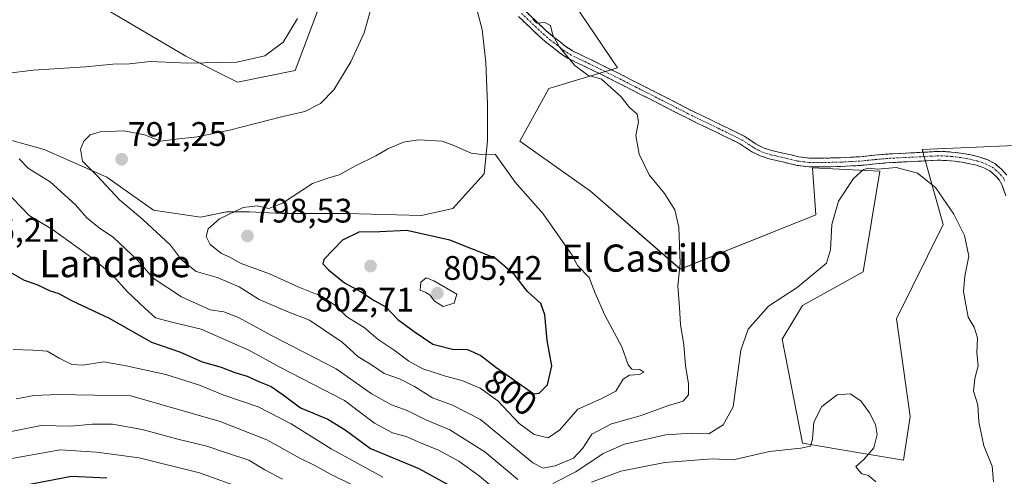
# Model space of a CAD drawing. Units: metres. Extents: x 630886 to 634331, y 4752814 to 4755193.
# Drawn here: x 633100 to 633390, y 4753287 to 4753422 of the extents above; entities that cross this region are included whole.
import ezdxf
from ezdxf.enums import TextEntityAlignment as Align

# ---------------------------------------------------------------- set-up
doc = ezdxf.new("R2010")
doc.units = ezdxf.units.M
doc.header["$MEASUREMENT"] = 0
doc.linetypes.add('TRAZO_Y_PUNTO', pattern=[1, 0.5, -0.25, 0, -0.25])
doc.linetypes.add('TRAZOSX2', pattern=[1.5, 1, -0.5])
for name, color, linetype, lineweight in [('Arbolado forestal CxS', 92, 'Continuous', 0), ('Camino', 19, 'TRAZOSX2', 0), ('Camino Cxs', 19, 'Continuous', 0), ('Camino eje', 19, 'TRAZO_Y_PUNTO', 0), ('Carátula', 7, 'Continuous', 5), ('Curva de nivel maestra', 36, 'Continuous', 30), ('Curva de nivel normal', 36, 'Continuous', 0), ('Pastizal CxS', 92, 'Continuous', 0), ('Prado CxS', 92, 'Continuous', 0), ('Punto de cota en terreno', 7, 'Continuous', 0), ('Rótulo de curva de nivel directora', 19, 'Continuous', 0), ('Rótulo de punto de cota en terreno', 19, 'Continuous', 0), ('Texto cartográfico', 19, 'Continuous', 0)]:
    doc.layers.add(name, color=color, linetype=linetype, lineweight=lineweight)
doc.styles.add('Arial', font='txt', dxfattribs={"height": 0.2})

# ---------------------------------------------------------------- blocks, each defined once
blk = doc.blocks.new('*U153')
at = {"layer": 'Arbolado forestal CxS', "color": 92, "linetype": 'Continuous', "lineweight": 0}
for points in [[(633077.6439, 4753391.5381, 781.8013), (633107.3085, 4753383.3539, 787.1719), (633125.7211, 4753375.1701, 790.4799), (633139.5303, 4753365.4521, 791.3095), (633153.3397, 4753363.4061, 795.2323), (633161.0117, 4753364.9403, 796.6169), (633167.6607, 4753364.9401, 797.6768), (633177.3785, 4753364.4283, 798.1086), (633196.3027, 4753364.4279, 799.5263), (633218.2957, 4753363.9157, 799.387), (633227.5021, 4753365.9615, 798.3895), (633236.7085, 4753376.1903, 795.9419), (633237.7319, 4753385.9079, 795.0502), (633237.7321, 4753396.6485, 793.4183), (633237.2209, 4753408.9235, 792.6792), (633236.1981, 4753418.6411, 792.6331), (633233.6411, 4753428.3589, 791.7073)], [(633262.8657, 4753426.7937, 787.9427), (633276.0063, 4753407.3953, 789.4324), (633255.7811, 4753401.2359, 791.7519), (633247.2055, 4753385.8053, 793.7104), (633268.0783, 4753371.0269, 791.9236), (633294.4571, 4753348.1025, 789.606), (633334.3477, 4753364.1003, 785.5224), (633333.3589, 4753377.9501, 786.5472), (633353.1411, 4753376.9597, 783.3292), (633348.1955, 4753347.2821, 781.5215), (633330.3911, 4753337.3895, 781.0517), (633324.4557, 4753327.4979, 781.036), (633330.3899, 4753296.8299, 779.5482), (633347.1491, 4753294.0075, 780.1061), (633360.0631, 4753291.8833, 781.4084), (633362.0415, 4753304.7429, 780.7712), (633358.0861, 4753333.4319, 781.0239), (633371.7879, 4753361.2313, 783.6951), (633365.5883, 4753383.3233, 786.1572), (633397.3687, 4753384.6555, 790.6753)]]:
    blk.add_polyline3d(points, dxfattribs=at)
blk = doc.blocks.new('*U191')
at = {"layer": 'Curva de nivel normal', "color": 36, "linetype": 'Continuous', "lineweight": 0}
blk.add_polyline3d([(633098.2, 4753324.4, 770), (633103.98, 4753324.27, 770), (633108.24, 4753323.91, 770), (633111.73, 4753321.86, 770), (633115.43, 4753319.99, 770), (633118.74, 4753319.86, 770), (633124.86, 4753320.78, 770), (633131.41, 4753319.62, 770), (633143.14, 4753317.11, 770), (633153.01, 4753313.89, 770), (633160.16, 4753310.98, 770), (633170.25, 4753307.52, 770), (633180.03, 4753302.53, 770), (633191.74, 4753295.23, 770), (633206.98, 4753286.86, 770)], dxfattribs=at)
blk = doc.blocks.new('*U206')
at = {"layer": 'Curva de nivel normal', "color": 36, "linetype": 'Continuous', "lineweight": 0}
blk.add_polyline3d([(633096.18, 4753292.08, 755), (633111.99, 4753294.86, 755), (633122.71, 4753294.24, 755), (633135.24, 4753292.5, 755), (633152.98, 4753288.09, 755), (633166.68, 4753283.27, 755)], dxfattribs=at)
blk = doc.blocks.new('*U208')
at = {"layer": 'Curva de nivel normal', "color": 36, "linetype": 'Continuous', "lineweight": 0}
blk.add_polyline3d([(633177.48, 4753286.25, 760), (633172.2, 4753289.04, 760), (633167.54, 4753291.84, 760), (633161.3, 4753293.88, 760), (633155.2, 4753296, 760), (633146.6, 4753298.07, 760), (633136.16, 4753300.91, 760), (633127.44, 4753302.45, 760), (633121.58, 4753302.42, 760), (633115.14, 4753301.9, 760), (633106.48, 4753302.11, 760), (633096.15, 4753299.96, 760)], dxfattribs=at)
blk = doc.blocks.new('*U221')
at = {"layer": 'Curva de nivel normal', "color": 36, "linetype": 'Continuous', "lineweight": 0}
blk.add_polyline3d([(633197.55, 4753284.84, 765), (633191.72, 4753287.68, 765), (633186.98, 4753290.28, 765), (633182.51, 4753292.49, 765), (633172.81, 4753297.84, 765), (633159.08, 4753303.24, 765), (633132.82, 4753310.78, 765), (633111.46, 4753311.17, 765), (633104.32, 4753310.93, 765), (633099.14, 4753309.87, 765)], dxfattribs=at)
blk = doc.blocks.new('*U236')
at = {"layer": 'Curva de nivel maestra', "color": 36, "linetype": 'Continuous', "lineweight": 30}
blk.add_polyline3d([(633103.14, 4753284.82, 750), (633115.35, 4753287.16, 750), (633125.74, 4753286.7, 750)], dxfattribs=at)
blk = doc.blocks.new('*U237')
at = {"layer": 'Curva de nivel maestra', "color": 36, "linetype": 'Continuous', "lineweight": 30}
blk.add_polyline3d([(633097.29, 4753347.25, 775), (633101.46, 4753344.86, 775), (633105.14, 4753343.54, 775), (633109.06, 4753341.71, 775), (633111.68, 4753340.92, 775), (633115.34, 4753338.87, 775), (633126.44, 4753333.66, 775), (633138.9, 4753326.62, 775), (633147.48, 4753323.64, 775), (633153.81, 4753320.81, 775), (633159.42, 4753319.19, 775), (633163.42, 4753317.64, 775), (633167, 4753316.63, 775), (633170.7, 4753314.95, 775), (633174.1, 4753313.55, 775), (633177.64, 4753311.12, 775), (633182.76, 4753307.31, 775), (633190.75, 4753303.92, 775), (633195.85, 4753300.81, 775), (633203.32, 4753295.28, 775), (633217.49, 4753289.43, 775), (633228.2, 4753283.49, 775)], dxfattribs=at)
blk = doc.blocks.new('5PATER')
at = {"layer": 'Carátula', "linetype": 'Continuous', "lineweight": 5}
h = blk.add_hatch(color=250, dxfattribs=at)
edge = h.paths.add_edge_path()
edge.add_ellipse((0, 0.01), major_axis=(-1.33, -1.34), ratio=0.999422, start_angle=0, end_angle=360)

msp = doc.modelspace()

# ---------------------------------------------------------------- linework, layer by layer
at = {"layer": 'Arbolado forestal CxS', "color": 92, "linetype": 'Continuous', "lineweight": 0}
for points in [[(633077.64, 4753391.54, 781.8), (633107.31, 4753383.35, 787.17), (633125.72, 4753375.17, 790.48), (633139.53, 4753365.45, 791.31), (633153.34, 4753363.41, 795.23), (633161.01, 4753364.94, 796.62), (633167.66, 4753364.94, 797.68), (633177.38, 4753364.43, 798.11), (633196.3, 4753364.43, 799.53), (633218.3, 4753363.92, 799.39), (633227.5, 4753365.96, 798.39), (633236.71, 4753376.19, 795.94), (633237.73, 4753385.91, 795.05), (633237.73, 4753396.65, 793.42), (633237.22, 4753408.92, 792.68), (633236.2, 4753418.64, 792.63), (633233.64, 4753428.36, 791.71)], [(633262.87, 4753426.79, 787.94), (633276.01, 4753407.4, 789.43), (633255.78, 4753401.24, 791.75), (633247.21, 4753385.81, 793.71), (633268.08, 4753371.03, 791.92), (633294.46, 4753348.1, 789.61), (633334.35, 4753364.1, 785.52), (633333.36, 4753377.95, 786.55), (633353.14, 4753376.96, 783.33), (633348.2, 4753347.28, 781.52), (633330.39, 4753337.39, 781.05), (633324.46, 4753327.5, 781.04), (633330.39, 4753296.83, 779.55), (633347.15, 4753294.01, 780.11), (633360.06, 4753291.88, 781.41), (633362.04, 4753304.74, 780.77), (633358.09, 4753333.43, 781.02), (633371.79, 4753361.23, 783.7), (633365.59, 4753383.32, 786.16), (633397.37, 4753384.66, 790.68)]]:
    msp.add_polyline3d(points, dxfattribs=at)
at = {"layer": 'Camino', "color": 19, "linetype": 'TRAZOSX2', "lineweight": 0}
for points in [[(633390.24, 4753369.69), (633389.17, 4753372.71), (633388.32, 4753374.3), (633387.1, 4753375.69), (633385.5, 4753377.01), (633383.69, 4753377.95), (633381.54, 4753378.68), (633377.29, 4753379.57), (633375.22, 4753379.85), (633372.63, 4753380.1), (633370.03, 4753380.15), (633362.56, 4753379.75), (633359.32, 4753379.6), (633356.07, 4753379.44), (633351.85, 4753379.06), (633347.63, 4753378.63), (633341.69, 4753378.3), (633335.74, 4753378.18), (633332.27, 4753378.21), (633328.83, 4753378.64), (633326.44, 4753379.19), (633324.07, 4753379.75), (633322.33, 4753380.14), (633320.6, 4753380.54), (633317.98, 4753381.42), (633315.48, 4753382.65), (633313.73, 4753383.84), (633311.97, 4753384.98), (633307.36, 4753387.27), (633302.75, 4753389.52), (633299.45, 4753391.09), (633296.15, 4753392.69), (633293.33, 4753394.15), (633290.53, 4753395.61), (633282.59, 4753399.63), (633278.85, 4753401.54), (633275.11, 4753403.44), (633270.48, 4753405.74), (633265.82, 4753408.01), (633263.65, 4753409.04), (633261.49, 4753410.1), (633259.27, 4753411.52), (633257.2, 4753413.17), (633255.2, 4753414.73), (633253.27, 4753416.37), (633250.06, 4753419.4), (633246.86, 4753422.44)], [(633248.63, 4753424.3), (633251.82, 4753421.27), (633254.98, 4753418.29), (633256.82, 4753416.72), (633258.79, 4753415.19), (633260.77, 4753413.62), (633262.75, 4753412.34), (633264.77, 4753411.36), (633266.94, 4753410.32), (633271.61, 4753408.05), (633276.26, 4753405.74), (633280.02, 4753403.83), (633283.75, 4753401.92), (633287.72, 4753399.91), (633291.7, 4753397.9), (633294.52, 4753396.43), (633297.3, 4753395), (633300.56, 4753393.41), (633303.87, 4753391.83), (633308.5, 4753389.58), (633313.25, 4753387.22), (633315.16, 4753385.98), (633316.78, 4753384.88), (633318.96, 4753383.8), (633321.29, 4753383.02), (633322.9, 4753382.65), (633324.64, 4753382.26), (633327.03, 4753381.7), (633329.28, 4753381.18), (633332.44, 4753380.78), (633335.73, 4753380.75), (633341.59, 4753380.87), (633347.43, 4753381.19), (633351.6, 4753381.62), (633355.89, 4753382.01), (633359.19, 4753382.17), (633362.43, 4753382.32), (633366.16, 4753382.52), (633369.99, 4753382.73), (633372.78, 4753382.67), (633375.52, 4753382.41), (633377.63, 4753382.12), (633379.94, 4753381.71), (633382.25, 4753381.15), (633384.71, 4753380.32), (633386.92, 4753379.17), (633388.9, 4753377.55), (633390.45, 4753375.77)]]:
    msp.add_lwpolyline(points, dxfattribs=at)
at = {"layer": 'Camino Cxs', "color": 19, "linetype": 'Continuous', "lineweight": 0}
for points in [[(633390.24, 4753369.69, 788.26), (633389.17, 4753372.71, 788.36), (633388.32, 4753374.3, 788.42), (633387.1, 4753375.69, 788.33), (633385.5, 4753377.01, 788.14), (633383.69, 4753377.95, 787.98), (633381.54, 4753378.68, 787.83), (633377.29, 4753379.57, 787.42), (633375.22, 4753379.85, 787.1), (633372.63, 4753380.1, 786.67), (633370.03, 4753380.15, 786.32), (633366.3, 4753379.95, 785.85), (633362.56, 4753379.75, 785.36), (633359.32, 4753379.6, 785.14), (633356.07, 4753379.44, 785.09), (633351.85, 4753379.06, 785.48), (633347.63, 4753378.63, 785.48), (633344.66, 4753378.47, 785.54), (633341.69, 4753378.3, 785.65), (633338.72, 4753378.24, 785.79), (633335.74, 4753378.18, 785.97), (633332.27, 4753378.21, 786.33), (633328.83, 4753378.64, 786.57), (633326.44, 4753379.19, 786.73), (633324.07, 4753379.75, 786.91), (633322.33, 4753380.14, 787.04), (633320.6, 4753380.54, 787.21), (633317.98, 4753381.42, 787.39), (633315.48, 4753382.65, 787.34), (633313.73, 4753383.84, 787.29), (633311.97, 4753384.98, 787.44), (633309.67, 4753386.13, 787.61), (633307.36, 4753387.27, 787.7), (633305.06, 4753388.4, 787.77), (633302.75, 4753389.52, 787.91), (633299.45, 4753391.09, 788.19), (633296.15, 4753392.69, 788.38), (633293.33, 4753394.15, 788.68), (633290.53, 4753395.61, 788.95), (633286.56, 4753397.62, 789.18), (633282.59, 4753399.63, 789.4), (633278.85, 4753401.54, 789.55), (633275.11, 4753403.44, 789.63), (633272.8, 4753404.59, 789.63), (633270.48, 4753405.74, 789.7), (633268.15, 4753406.88, 789.77), (633265.82, 4753408.01, 789.83), (633263.65, 4753409.04, 789.84), (633261.49, 4753410.1, 789.91), (633259.27, 4753411.52, 790.15), (633257.2, 4753413.17, 790.17), (633255.2, 4753414.73, 790.32), (633253.27, 4753416.37, 790.35), (633250.06, 4753419.4, 790.28), (633246.86, 4753422.44, 790.4)], [(633248.63, 4753424.3, 789.96), (633251.82, 4753421.27, 789.9), (633254.98, 4753418.29, 790.06), (633256.82, 4753416.72, 790.03), (633258.79, 4753415.19, 789.79), (633260.77, 4753413.62, 789.75), (633262.75, 4753412.34, 789.59), (633264.77, 4753411.36, 789.45), (633266.94, 4753410.32, 789.4), (633269.28, 4753409.19, 789.46), (633271.61, 4753408.05, 789.48), (633273.94, 4753406.9, 789.29), (633276.26, 4753405.74, 789.21), (633280.02, 4753403.83, 789.26), (633283.75, 4753401.92, 789.18), (633287.72, 4753399.91, 788.97), (633291.7, 4753397.9, 788.67), (633294.52, 4753396.43, 788.42), (633297.3, 4753395, 788.14), (633300.56, 4753393.41, 787.93), (633303.87, 4753391.83, 787.73), (633306.19, 4753390.71, 787.59), (633308.5, 4753389.58, 787.5), (633310.88, 4753388.4, 787.44), (633313.25, 4753387.22, 787.24), (633315.16, 4753385.98, 787.07), (633316.78, 4753384.88, 786.97), (633318.96, 4753383.8, 787.02), (633321.29, 4753383.02, 787.06), (633322.9, 4753382.65, 786.95), (633324.64, 4753382.26, 786.81), (633327.03, 4753381.7, 786.65), (633329.28, 4753381.18, 786.54), (633332.44, 4753380.78, 786.36), (633335.73, 4753380.75, 786.16), (633338.66, 4753380.81, 786.08), (633341.59, 4753380.87, 786.02), (633344.51, 4753381.03, 785.95), (633347.43, 4753381.19, 785.92), (633351.6, 4753381.62, 785.96), (633355.89, 4753382.01, 785.63), (633359.19, 4753382.17, 785.64), (633362.43, 4753382.32, 785.8), (633366.16, 4753382.52, 786.2), (633369.99, 4753382.73, 786.61), (633372.78, 4753382.67, 786.86), (633375.52, 4753382.41, 787.11), (633377.63, 4753382.12, 787.36), (633379.94, 4753381.71, 787.64), (633382.25, 4753381.15, 787.92), (633384.71, 4753380.32, 788.17), (633386.92, 4753379.17, 788.37), (633388.9, 4753377.55, 788.68), (633390.45, 4753375.77, 788.75)]]:
    msp.add_polyline3d(points, dxfattribs=at)
at = {"layer": 'Camino eje', "color": 19, "linetype": 'TRAZO_Y_PUNTO', "lineweight": 0}
msp.add_lwpolyline([(633247.75, 4753423.37), (633250.94, 4753420.34), (633254.13, 4753417.33), (633255.09, 4753416.51), (633256.01, 4753415.73), (633257.01, 4753414.95), (633258, 4753414.18), (633258.99, 4753413.4), (633260.02, 4753412.57), (633261.01, 4753411.93), (633262.12, 4753411.22), (633263.2, 4753410.69), (633264.21, 4753410.2), (633265.3, 4753409.69), (633266.38, 4753409.17), (633268.71, 4753408.03), (633271.05, 4753406.9), (633275.69, 4753404.59), (633279.44, 4753402.69), (633281.3, 4753401.73), (633283.17, 4753400.78), (633289.13, 4753397.76), (633291.12, 4753396.76), (633293.93, 4753395.29), (633295.32, 4753394.58), (633296.73, 4753393.85), (633298.38, 4753393.05), (633300.01, 4753392.25), (633301.66, 4753391.47), (633303.31, 4753390.68), (633305.62, 4753389.55), (633307.93, 4753388.43), (633312.61, 4753386.1), (633314.45, 4753384.91), (633316.13, 4753383.77), (633317.38, 4753383.15), (633318.47, 4753382.61), (633320.95, 4753381.78), (633322.62, 4753381.4), (633324.36, 4753381.01), (633325.55, 4753380.73), (633326.74, 4753380.45), (633329.06, 4753379.91), (633330.64, 4753379.71), (633332.36, 4753379.5), (633335.74, 4753379.47), (633341.64, 4753379.59), (633344.56, 4753379.75), (633347.53, 4753379.91), (633349.64, 4753380.13), (633351.73, 4753380.34), (633355.98, 4753380.73), (633359.26, 4753380.89), (633362.5, 4753381.04), (633368.1, 4753381.34), (633370.01, 4753381.44), (633371.31, 4753381.42), (633372.71, 4753381.39), (633374.08, 4753381.26), (633375.37, 4753381.13), (633376.43, 4753380.99), (633377.46, 4753380.85), (633379.64, 4753380.46), (633381.9, 4753379.92), (633382.97, 4753379.55), (633384.2, 4753379.14), (633386.21, 4753378.09), (633387.2, 4753377.28), (633388, 4753376.62), (633388.61, 4753375.93), (633389.39, 4753375.04), (633389.93, 4753374.03)], dxfattribs=at)
at = {"layer": 'Curva de nivel maestra', "color": 36, "linetype": 'Continuous', "lineweight": 30}
msp.add_polyline3d([(633251.38, 4753311.35, 800), (633252.95, 4753311.55, 800), (633255.36, 4753314.04, 800), (633256.63, 4753319.6, 800), (633255.27, 4753327.08, 800), (633254.62, 4753334.62, 800), (633253.38, 4753338, 800), (633249.46, 4753341.5, 800), (633245.71, 4753346.4, 800), (633239.98, 4753351.36, 800), (633226.68, 4753356.64, 800), (633214.04, 4753359.44, 800), (633206.09, 4753359.05, 800), (633199.87, 4753358.99, 800), (633195.07, 4753356.67, 800), (633189.59, 4753350.9, 800), (633189.28, 4753349.68, 800), (633191.01, 4753347.93, 800), (633195.72, 4753344.04, 800), (633200.37, 4753341.51, 800), (633204.41, 4753338.9, 800), (633207.81, 4753336.98, 800), (633211.36, 4753333.3, 800), (633216.16, 4753329.78, 800), (633221.64, 4753326.02, 800), (633227.42, 4753324.57, 800), (633231.81, 4753324.47, 800), (633235.81, 4753322.63, 800), (633240.14, 4753319.23, 800), (633251.38, 4753311.35, 800)], dxfattribs=at)
at = {"layer": 'Curva de nivel normal', "color": 36, "linetype": 'Continuous', "lineweight": 0}
for points in [[(633204.13, 4753427.09, 790), (633201.48, 4753417.69, 790), (633197.51, 4753409.07, 790), (633192.57, 4753400.87, 790), (633188.6, 4753396.88, 790), (633183.99, 4753394.45, 790), (633177.14, 4753392.92, 790), (633161.81, 4753388.96, 790), (633152.32, 4753387.01, 790), (633146.91, 4753386.48, 790), (633141.58, 4753385.77, 790), (633136.82, 4753387.67, 790), (633130.88, 4753388.82, 790), (633123.76, 4753388.54, 790), (633120.82, 4753387.58, 790), (633119.03, 4753385.77, 790), (633117.98, 4753383.44, 790), (633118.56, 4753379.9, 790), (633122.95, 4753375.59, 790), (633129.5, 4753368.46, 790), (633136.39, 4753362.69, 790), (633144.53, 4753355.16, 790), (633147.73, 4753350.87, 790), (633152.07, 4753347.4, 790), (633158.18, 4753345.65, 790), (633164.65, 4753342.85, 790), (633170.59, 4753339.18, 790), (633178.8, 4753335.59, 790), (633185.39, 4753333.09, 790), (633194.95, 4753326.63, 790), (633199.57, 4753322.38, 790), (633203.66, 4753319.91, 790), (633207.37, 4753317.4, 790), (633211.85, 4753315.81, 790), (633216.28, 4753313.58, 790), (633221.57, 4753310.2, 790), (633227.44, 4753308.07, 790), (633235.64, 4753303.79, 790), (633251.06, 4753291.04, 790), (633254.12, 4753289.5, 790), (633257.6, 4753290.15, 790), (633263.01, 4753292.44, 790), (633265.78, 4753295.4, 790), (633268.38, 4753299.49, 790), (633274.24, 4753302.59, 790), (633282.64, 4753304.9, 790), (633290.93, 4753307.95, 790), (633295.34, 4753309.19, 790), (633296.84, 4753311.1, 790), (633296.86, 4753314.3, 790), (633295.93, 4753319.77, 790), (633295.53, 4753325.83, 790), (633294.5, 4753331.78, 790), (633294.21, 4753336.83, 790), (633293.7, 4753343.16, 790), (633294.43, 4753349.71, 790), (633294.06, 4753360.46, 790), (633292.83, 4753365.57, 790), (633289.76, 4753370.32, 790), (633285.28, 4753375.87, 790), (633282.34, 4753381.94, 790), (633281.35, 4753387.48, 790), (633282.14, 4753391.44, 790), (633281.78, 4753393.7, 790), (633279.49, 4753395.72, 790), (633276.92, 4753398.88, 790), (633271.31, 4753404.01, 790), (633267.28, 4753405.24, 790), (633263.42, 4753408, 790), (633258.94, 4753413.48, 790), (633257, 4753416.96, 790), (633256.22, 4753419.84, 790), (633254.61, 4753420.66, 790), (633252.2, 4753420.52, 790), (633251.08, 4753421.72, 790)], [(633181.82, 4753421.83, 785), (633177.59, 4753414.89, 785), (633172.26, 4753410.84, 785), (633164.03, 4753409.04, 785), (633149.56, 4753408.69, 785), (633138.56, 4753409.19, 785), (633132.39, 4753408.49, 785), (633127.54, 4753408.39, 785), (633119.48, 4753407.61, 785), (633104.14, 4753406.65, 785), (633096.14, 4753405.64, 785)], [(633255.58, 4753298.39, 795), (633259.06, 4753300.79, 795), (633264.29, 4753306.84, 795), (633271.14, 4753309.91, 795), (633275.48, 4753312.22, 795), (633277.69, 4753315.66, 795), (633279.52, 4753316.9, 795), (633282.49, 4753317.06, 795), (633283.7, 4753317.79, 795), (633282.54, 4753318.57, 795), (633280.21, 4753318.66, 795), (633279.13, 4753319.88, 795), (633277.27, 4753325.23, 795), (633272.22, 4753334.52, 795), (633269.44, 4753340.99, 795), (633267.6, 4753345.61, 795), (633264.24, 4753349.2, 795), (633262.68, 4753352.23, 795), (633259.07, 4753357.17, 795), (633254.13, 4753364.41, 795), (633245.86, 4753373.74, 795), (633240.02, 4753381.98, 795), (633236.04, 4753381.84, 795), (633232.94, 4753382.24, 795), (633227.86, 4753384.51, 795), (633224.41, 4753385.77, 795), (633217.43, 4753386.12, 795), (633213.05, 4753385.46, 795), (633208.43, 4753383.54, 795), (633204.91, 4753381.46, 795), (633198.89, 4753378.46, 795), (633194.07, 4753375.83, 795), (633190.76, 4753374.83, 795), (633186.3, 4753373.3, 795), (633177.45, 4753367.49, 795), (633173.37, 4753365.91, 795), (633169.97, 4753366.68, 795), (633165.89, 4753366.2, 795), (633158.88, 4753362.92, 795), (633155.53, 4753359.93, 795), (633155.01, 4753357.73, 795), (633156.17, 4753355.37, 795), (633159.47, 4753352.74, 795), (633161.96, 4753351.66, 795), (633165.28, 4753349.78, 795), (633173.61, 4753346.72, 795), (633182.24, 4753342.78, 795), (633189.09, 4753340.06, 795), (633192.86, 4753337.5, 795), (633196.4, 4753334.06, 795), (633201.42, 4753330.9, 795), (633205.58, 4753327.42, 795), (633210.28, 4753324.24, 795), (633214.56, 4753321.04, 795), (633218.7, 4753318.76, 795), (633225.39, 4753316.54, 795), (633230.2, 4753315.35, 795), (633235.57, 4753313.02, 795), (633240.82, 4753309.32, 795), (633247.08, 4753302.7, 795), (633251.48, 4753299.44, 795), (633255.58, 4753298.39, 795)], [(633099.96, 4753380.56, 785), (633102.76, 4753377.72, 785), (633109.09, 4753373.76, 785), (633116.56, 4753367.04, 785), (633119.85, 4753363.2, 785), (633123.55, 4753360.22, 785), (633127.75, 4753357.39, 785), (633134.81, 4753350.72, 785), (633139.37, 4753345.46, 785), (633147.74, 4753339.98, 785), (633156.2, 4753336.16, 785), (633160.13, 4753335.52, 785), (633164.47, 4753333.83, 785), (633174.42, 4753328.48, 785), (633193.27, 4753318.74, 785), (633203.52, 4753311.48, 785), (633209.49, 4753308.14, 785), (633214.09, 4753306.47, 785), (633219.58, 4753303.7, 785), (633226.62, 4753300.81, 785), (633236.96, 4753294.36, 785), (633246.68, 4753286.16, 785)], [(633256.95, 4753284.99, 785), (633263.75, 4753288.42, 785), (633271.73, 4753293.86, 785), (633278, 4753296.58, 785), (633290.23, 4753299.3, 785), (633297.71, 4753299.8, 785), (633302.88, 4753299.64, 785), (633307.08, 4753302.31, 785), (633309.99, 4753307.56, 785), (633312.27, 4753324.22, 785), (633314.43, 4753330.41, 785), (633320.44, 4753337.17, 785), (633328.81, 4753342.64, 785), (633337.42, 4753349.84, 785), (633338.67, 4753353.78, 785), (633339.04, 4753361.27, 785), (633341.01, 4753368.1, 785), (633345.37, 4753374.77, 785), (633348.34, 4753377.47, 785), (633349.94, 4753377.82, 785), (633352.48, 4753377.56, 785), (633357.94, 4753377.99, 785), (633364.25, 4753376.34, 785), (633369.54, 4753372.17, 785), (633374.94, 4753364.23, 785), (633378.08, 4753358.04, 785), (633379.28, 4753351.91, 785), (633378.1, 4753346.06, 785), (633377.71, 4753341.53, 785), (633378.48, 4753337.71, 785), (633379.13, 4753333.98, 785), (633380.87, 4753331, 785), (633381.88, 4753327.84, 785), (633381.63, 4753323.45, 785), (633382.09, 4753319.67, 785), (633381.04, 4753315.86, 785), (633380.74, 4753312.2, 785), (633381.92, 4753308.17, 785), (633382.31, 4753303.18, 785), (633383.71, 4753296.1, 785), (633386.14, 4753290.1, 785), (633386.62, 4753285.44, 785)], [(633095.74, 4753371.3, 780), (633102.88, 4753363.9, 780), (633109.79, 4753359.74, 780), (633121.99, 4753350.94, 780), (633127.52, 4753346.18, 780), (633131.73, 4753341.5, 780), (633137.08, 4753336.49, 780), (633140.12, 4753333.75, 780), (633144.85, 4753332.48, 780), (633153.5, 4753330.46, 780), (633167.54, 4753324.24, 780), (633176.82, 4753319.14, 780), (633195.67, 4753309.38, 780), (633204.52, 4753302.79, 780), (633209.78, 4753299.87, 780), (633213.81, 4753298.78, 780), (633218.03, 4753296.93, 780), (633223.32, 4753294.79, 780), (633229.31, 4753291.61, 780), (633235.3, 4753287.26, 780), (633243.64, 4753280.23, 780)], [(633224.74, 4753337.12, 805), (633227.89, 4753338.07, 805), (633228.74, 4753340.7, 805), (633221.96, 4753344.67, 805), (633219.66, 4753345.57, 805), (633218.08, 4753344.26, 805), (633217.9, 4753341.92, 805), (633219.58, 4753341.26, 805), (633220.78, 4753340.5, 805), (633222.1, 4753338.7, 805), (633224.74, 4753337.12, 805)], [(633268.29, 4753285.42, 780), (633277, 4753288.61, 780), (633289.92, 4753291.21, 780), (633303.79, 4753292.24, 780), (633310.02, 4753291.98, 780), (633320.71, 4753294.44, 780), (633329.92, 4753295.41, 780), (633332.73, 4753295.95, 780), (633333.29, 4753298.08, 780), (633333.76, 4753303.09, 780), (633336.12, 4753307.7, 780), (633340.6, 4753311.1, 780), (633344.4, 4753311.4, 780), (633347.52, 4753309.29, 780), (633350.13, 4753305.79, 780), (633351.89, 4753302.32, 780), (633352.37, 4753299.42, 780), (633351.38, 4753295.49, 780), (633348.47, 4753292.03, 780), (633346.04, 4753289.97, 780), (633346.82, 4753288.88, 780), (633347.89, 4753287.82, 780), (633349.81, 4753287.34, 780), (633351.92, 4753285.52, 780)]]:
    msp.add_polyline3d(points, dxfattribs=at)
at = {"layer": 'Pastizal CxS', "color": 92, "linetype": 'Continuous', "lineweight": 0}
for points in [[(633073.33, 4753454.39, 774.84), (633104.23, 4753437.28, 777.66), (633148.96, 4753410.81, 785.36), (633164.22, 4753403.18, 787.79), (633181.18, 4753406.57, 787.48), (633188.81, 4753426.92, 786.43), (633171.25, 4753475.09, 786.08), (633183.12, 4753489.93, 788.23), (633193.91, 4753497.68, 789.65), (633198.08, 4753519.32, 790.95), (633196.1, 4753542.07, 790.84), (633188.19, 4753562.85, 790.02), (633172.24, 4753586.88, 789.35), (633191.16, 4753605.39, 792.65), (633193.22, 4753617.59, 793.14), (633187.29, 4753636.25, 793.81), (633191.52, 4753644.74, 795.48), (633204.24, 4753652.37, 797.08), (633212.72, 4753663.4, 799.05), (633218.65, 4753671.03, 800.13)], [(633218.65, 4753671.03, 800.13), (633212.72, 4753663.4, 799.05), (633204.24, 4753652.37, 797.08), (633191.52, 4753644.74, 795.48), (633187.29, 4753636.25, 793.81), (633193.22, 4753617.59, 793.14), (633191.16, 4753605.39, 792.65), (633172.24, 4753586.88, 789.35), (633188.19, 4753562.85, 790.02), (633196.1, 4753542.07, 790.84), (633198.08, 4753519.32, 790.95), (633193.91, 4753497.68, 789.65), (633183.12, 4753489.93, 788.23), (633171.25, 4753475.09, 786.08), (633188.81, 4753426.92, 786.43), (633181.18, 4753406.57, 787.48), (633164.22, 4753403.18, 787.79), (633148.96, 4753410.81, 785.36), (633104.23, 4753437.28, 777.66), (633073.33, 4753454.39, 774.84)], [(633233.64, 4753428.36, 791.71), (633236.2, 4753418.64, 792.63), (633237.22, 4753408.92, 792.68), (633237.73, 4753396.65, 793.42), (633237.73, 4753385.91, 795.05), (633236.71, 4753376.19, 795.94), (633227.5, 4753365.96, 798.39), (633218.3, 4753363.92, 799.39), (633196.3, 4753364.43, 799.53), (633177.38, 4753364.43, 798.11), (633167.66, 4753364.94, 797.68), (633161.01, 4753364.94, 796.62), (633153.34, 4753363.41, 795.23), (633139.53, 4753365.45, 791.31), (633125.72, 4753375.17, 790.48), (633107.31, 4753383.35, 787.17), (633077.64, 4753391.54, 781.8)], [(633077.64, 4753391.54, 781.8), (633107.31, 4753383.35, 787.17), (633125.72, 4753375.17, 790.48), (633139.53, 4753365.45, 791.31), (633153.34, 4753363.41, 795.23), (633161.01, 4753364.94, 796.62), (633167.66, 4753364.94, 797.68), (633177.38, 4753364.43, 798.11), (633196.3, 4753364.43, 799.53), (633218.3, 4753363.92, 799.39), (633227.5, 4753365.96, 798.39), (633236.71, 4753376.19, 795.94), (633237.73, 4753385.91, 795.05), (633237.73, 4753396.65, 793.42), (633237.22, 4753408.92, 792.68), (633236.2, 4753418.64, 792.63), (633233.64, 4753428.36, 791.71)]]:
    msp.add_polyline3d(points, dxfattribs=at)
at = {"layer": 'Prado CxS', "color": 92, "linetype": 'Continuous', "lineweight": 0}
for points in [[(633218.65, 4753671.03, 800.13), (633212.72, 4753663.4, 799.05), (633204.24, 4753652.37, 797.08), (633191.52, 4753644.74, 795.48), (633187.29, 4753636.25, 793.81), (633193.22, 4753617.59, 793.14), (633191.16, 4753605.39, 792.65), (633172.24, 4753586.88, 789.35), (633188.19, 4753562.85, 790.02), (633196.1, 4753542.07, 790.84), (633198.08, 4753519.32, 790.95), (633193.91, 4753497.68, 789.65), (633183.12, 4753489.93, 788.23), (633171.25, 4753475.09, 786.08), (633188.81, 4753426.92, 786.43), (633181.18, 4753406.57, 787.48), (633164.22, 4753403.18, 787.79), (633164.22, 4753403.18, 787.79), (633148.96, 4753410.81, 785.36), (633104.23, 4753437.28, 777.66), (633073.33, 4753454.39, 774.84)], [(633218.65, 4753671.03, 800.13), (633212.72, 4753663.4, 799.05), (633204.24, 4753652.37, 797.08), (633191.52, 4753644.74, 795.48), (633187.29, 4753636.25, 793.81), (633193.22, 4753617.59, 793.14), (633191.16, 4753605.39, 792.65), (633172.24, 4753586.88, 789.35), (633188.19, 4753562.85, 790.02), (633196.1, 4753542.07, 790.84), (633198.08, 4753519.32, 790.95), (633193.91, 4753497.68, 789.65), (633183.12, 4753489.93, 788.23), (633171.25, 4753475.09, 786.08), (633188.81, 4753426.92, 786.43), (633181.18, 4753406.57, 787.48), (633164.22, 4753403.18, 787.79), (633148.96, 4753410.81, 785.36), (633104.23, 4753437.28, 777.66), (633073.33, 4753454.39, 774.84)], [(633397.37, 4753384.66, 790.68), (633365.59, 4753383.32, 786.16), (633371.79, 4753361.23, 783.7), (633358.09, 4753333.43, 781.02), (633362.04, 4753304.74, 780.77), (633360.06, 4753291.88, 781.41), (633347.15, 4753294.01, 780.11), (633330.39, 4753296.83, 779.55), (633324.46, 4753327.5, 781.04), (633330.39, 4753337.39, 781.05), (633348.2, 4753347.28, 781.52), (633353.14, 4753376.96, 783.33), (633333.36, 4753377.95, 786.55), (633334.35, 4753364.1, 785.52), (633294.46, 4753348.1, 789.61), (633268.08, 4753371.03, 791.92), (633247.21, 4753385.81, 793.71), (633255.78, 4753401.24, 791.75), (633276.01, 4753407.4, 789.43), (633262.87, 4753426.79, 787.94)], [(633262.87, 4753426.79, 787.94), (633276.01, 4753407.4, 789.43), (633255.78, 4753401.24, 791.75), (633247.21, 4753385.81, 793.71), (633268.08, 4753371.03, 791.92), (633294.46, 4753348.1, 789.61), (633334.35, 4753364.1, 785.52), (633333.36, 4753377.95, 786.55), (633353.14, 4753376.96, 783.33), (633348.2, 4753347.28, 781.52), (633330.39, 4753337.39, 781.05), (633324.46, 4753327.5, 781.04), (633330.39, 4753296.83, 779.55), (633347.15, 4753294.01, 780.11), (633360.06, 4753291.88, 781.41), (633362.04, 4753304.74, 780.77), (633358.09, 4753333.43, 781.02), (633371.79, 4753361.23, 783.7), (633365.59, 4753383.32, 786.16), (633397.37, 4753384.66, 790.68)]]:
    msp.add_polyline3d(points, dxfattribs=at)

# ---------------------------------------------------------------- block references
at = {"layer": 'Arbolado forestal CxS', "color": 92, "linetype": 'Continuous', "lineweight": 0}
msp.add_blockref('*U153', (0, 0), dxfattribs=at)
at = {"layer": 'Curva de nivel maestra', "color": 36, "linetype": 'Continuous', "lineweight": 30}
for name in ['*U236', '*U237']:
    msp.add_blockref(name, (0, 0), dxfattribs=at)
at = {"layer": 'Curva de nivel normal', "color": 36, "linetype": 'Continuous', "lineweight": 0}
for name in ['*U191', '*U221', '*U208', '*U206']:
    msp.add_blockref(name, (0, 0), dxfattribs=at)
at = {"layer": 'Punto de cota en terreno', "linetype": 'Continuous', "lineweight": 0}
for p in [(633130.12, 4753380.43, 791.25), (633167.13, 4753357.86, 798.53), (633203.34, 4753348.99, 802.71), (633223, 4753341, 805.42)]:
    msp.add_blockref('5PATER', p, dxfattribs=at)

# ---------------------------------------------------------------- texts
at = {"layer": 'Rótulo de curva de nivel directora', "color": 19, "linetype": 'Continuous', "lineweight": 0, "style": 'Arial'}
msp.add_text('800', height=7, rotation=-35.033, dxfattribs=at).set_placement((633244.57, 4753311.81), align=Align.MIDDLE_CENTER)
at = {"layer": 'Rótulo de punto de cota en terreno', "color": 19, "linetype": 'Continuous', "lineweight": 0, "style": 'Arial'}
for s, p in [('791,25', (633131.88, 4753382.19)), ('798,53', (633168.89, 4753359.62)), ('776,21', (633082.79, 4753353.97)), ('805,42', (633224.76, 4753342.76)), ('802,71', (633187, 4753333.43))]:
    msp.add_text(s, height=7, dxfattribs=at).set_placement(p, align=Align.BOTTOM_LEFT)
at = {"layer": 'Texto cartográfico', "color": 19, "linetype": 'Continuous', "lineweight": 0, "style": 'Arial'}
for s, p in [('El Castillo', (633284.47, 4753351.34)), ('Landape', (633128.14, 4753349.73))]:
    msp.add_text(s, height=8, dxfattribs=at).set_placement(p, align=Align.MIDDLE_CENTER)

doc.saveas('drawing.dxf')
